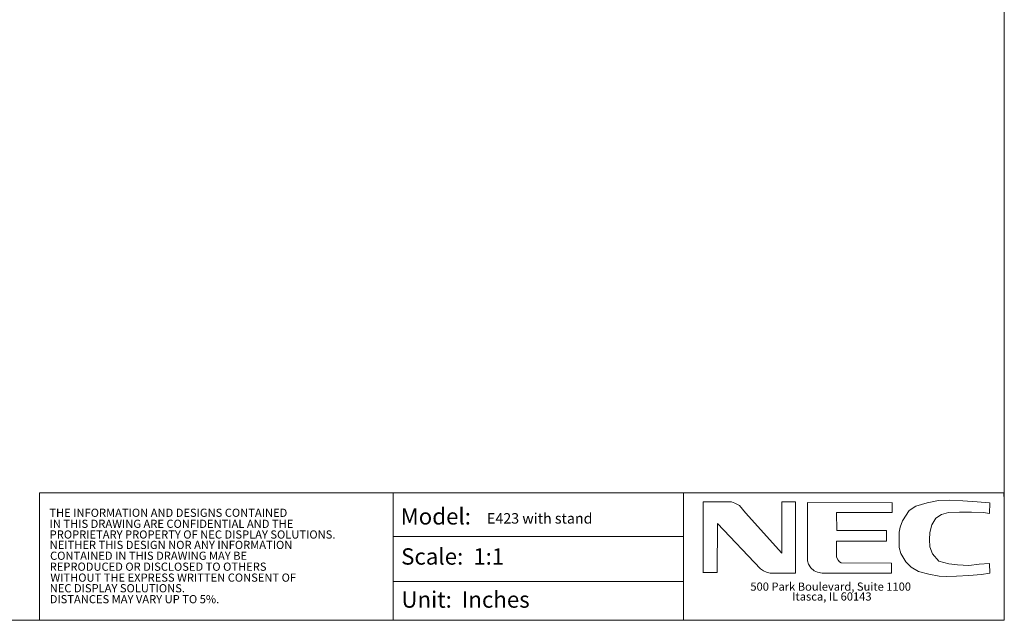
# Model space of a CAD drawing. Units: inches. Extents: x 52 to 202, y 51 to 164.
# Drawn here: x 127 to 202, y 51 to 97 of the extents above; entities that cross this region are included whole.
import ezdxf

# ---------------------------------------------------------------- set-up
doc = ezdxf.new("R2010")
doc.units = ezdxf.units.IN
doc.header["$MEASUREMENT"] = 0
doc.layers.get('0').update_dxf_attribs({"lineweight": 0})
doc.layers.add('02___PRT_ALL_AXES_31', color=7, linetype='Continuous', lineweight=0)
doc.layers.add('Layer 658', color=7, linetype='Continuous', lineweight=0)
doc.styles.add('DC_TEXTSTYLE4', font='arial.ttf', dxfattribs={"height": 0.2})

msp = doc.modelspace()

# ---------------------------------------------------------------- linework, layer by layer
at = {"color": 7, "linetype": 'Continuous', "lineweight": 0, "ltscale": 6.007917}
for p, q in [((177.925, 61.197), (177.925, 51.442)), ((155.691, 57.849), (177.921, 57.849)), ((155.691, 54.413), (177.921, 54.413))]:
    msp.add_line(p, q, dxfattribs=at)
at = {"color": 7, "linetype": 'Continuous', "lineweight": 0, "ltscale": 6.007917, "flags": 128}
msp.add_lwpolyline([(51.789, 164.481), (51.789, 51.442), (202.499, 51.442), (202.499, 164.481), (51.789, 164.481)], close=True, dxfattribs=at)
for points in [[(157.445, 61.205), (128.575, 61.205), (128.575, 51.451)], [(155.691, 51.442), (155.691, 61.197), (202.456, 61.197), (202.456, 60.91)]]:
    msp.add_lwpolyline(points, dxfattribs=at)
at = {"layer": '02___PRT_ALL_AXES_31', "color": 7, "lineweight": 0, "flags": 128}
for points in [[(179.437, 55.085), (179.437, 60.509), (181.594, 60.509), (181.866, 60.404), (182.201, 60.237), (182.662, 59.671), (185.447, 56.593), (185.447, 60.509), (186.494, 60.509), (186.494, 55.064), (184.568, 55.064), (184.275, 55.127), (184.044, 55.231), (183.814, 55.378), (180.526, 58.854), (180.505, 55.106), (179.437, 55.106)], [(193.908, 60.446), (187.416, 60.467), (187.416, 56.006), (187.5, 55.734), (187.688, 55.462), (187.939, 55.231), (188.191, 55.127), (188.547, 55.064), (193.866, 55.064), (193.845, 55.818), (190.013, 55.839), (189.866, 55.923), (189.761, 56.048), (189.636, 56.279), (189.636, 57.493), (193.468, 57.493), (193.468, 58.331), (189.657, 58.331), (189.636, 59.692), (193.908, 59.692), (193.908, 60.467)], [(201.364, 60.425), (200.421, 60.509), (199.332, 60.593), (198.327, 60.635), (197.468, 60.614), (196.589, 60.446), (195.73, 60.174), (195.206, 59.86), (194.704, 59.064), (194.515, 58.582), (194.432, 58.184), (194.432, 57.012), (194.578, 56.551), (194.955, 55.923), (195.353, 55.504), (195.918, 55.19), (196.714, 54.98), (197.51, 54.834), (198.076, 54.792), (198.829, 54.813), (199.793, 54.875), (200.756, 54.959), (201.384, 55.064), (201.364, 55.797), (200.568, 55.734), (199.772, 55.65), (198.913, 55.692), (198.243, 55.755), (197.489, 55.964), (196.987, 56.53), (196.798, 57.074), (196.756, 57.619), (196.798, 58.163), (196.945, 58.75), (197.259, 59.252), (197.699, 59.546), (198.222, 59.692), (199.06, 59.734), (199.981, 59.734), (200.903, 59.692), (201.364, 59.629), (201.384, 60.425)]]:
    msp.add_lwpolyline(points, dxfattribs=at).dxf.unprotected_set("ltscale", 0)

# ---------------------------------------------------------------- texts
at = {"color": 7, "linetype": 'Continuous', "lineweight": 0, "style": 'DC_TEXTSTYLE4'}
for s, height, p in [('THE INFORMATION AND DESIGNS CONTAINED', 0.62638, (129.341, 59.364)), ('Model:', 1.2528, (156.249, 58.775)), ('IN THIS DRAWING ARE CONFIDENTIAL AND THE', 0.62638, (129.36, 58.52)), ('PROPRIETARY PROPERTY OF NEC DISPLAY SOLUTIONS.', 0.62638, (129.365, 57.699)), ('NEITHER THIS DESIGN NOR ANY INFORMATION', 0.62638, (129.366, 56.903)), ('CONTAINED IN THIS DRAWING MAY BE ', 0.62638, (129.394, 56.073)), ('Scale:  1:1', 1.25275, (156.289, 55.704)), ('REPRODUCED OR DISCLOSED TO OTHERS', 0.62638, (129.368, 55.235)), ('WITHOUT THE EXPRESS WRITTEN CONSENT OF', 0.62638, (129.419, 54.398)), ('500 Park Boulevard, Suite 1100', 0.62638, (183.044, 53.71)), ('NEC DISPLAY SOLUTIONS.', 0.62638, (129.369, 53.585)), ('Unit:  Inches', 1.25275, (156.309, 52.405)), ('Itasca, IL 60143', 0.62638, (186.254, 52.952)), ('DISTANCES MAY VARY UP TO 5%.', 0.62638, (129.369, 52.747))]:
    msp.add_text(s, height=height, dxfattribs=at).set_placement(p)
at = {"layer": 'Layer 658', "lineweight": 0, "style": 'DC_TEXTSTYLE4'}
msp.add_text('E423 with stand', height=0.8, dxfattribs=at).set_placement((162.87, 58.847))

doc.saveas('drawing.dxf')
